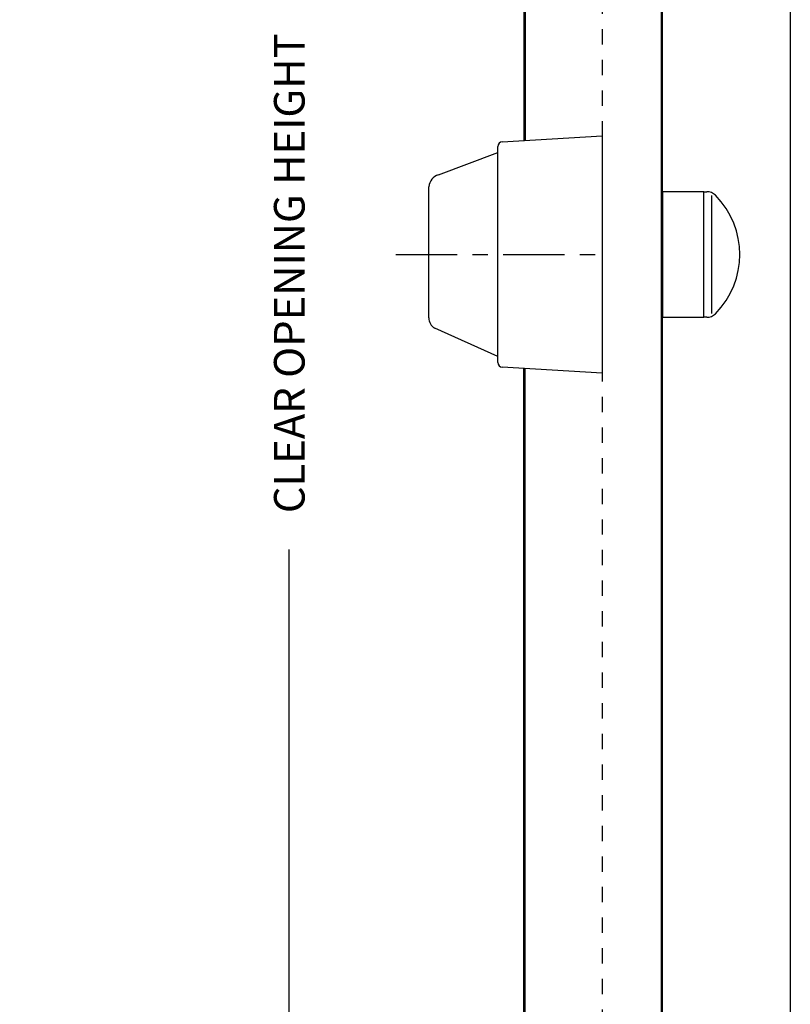
# Model space of a CAD drawing. Units: millimetres. Extents: x -257 to 1438, y -160 to 2437.
# Drawn here: x 898 to 1401, y 496 to 1138 of the extents above; entities that cross this region are included whole.
import ezdxf

# ---------------------------------------------------------------- set-up
doc = ezdxf.new("R2010")
doc.units = ezdxf.units.MM
doc.header["$LTSCALE"] = 2
doc.header["$MEASUREMENT"] = 0
doc.linetypes.add('CENTER', pattern=[35, 20, -5, 5, -5])
doc.linetypes.add('HIDDEN', pattern=[10, 5, -5])
for name, color, linetype, true_color in [('APERTURE', 7, 'Continuous', 0x000000), ('Default', 7, 'Continuous', 0x000000), ('OUTLINE', 7, 'Continuous', 0x000000), ('SEAL', 7, 'Continuous', 0x000000)]:
    doc.layers.add(name, color=color, linetype=linetype, true_color=true_color)
doc.styles.add('Default', font='arial.ttf')
doc.dimstyles.new('ISO10 01', dxfattribs={"dimscale": 10, "dimtxt": 2, "dimasz": 3, "dimexe": 2, "dimexo": 1, "dimgap": 1, "dimtad": 0, "dimtoh": 1, "dimdec": 0, "dimzin": 1, "dimdsep": 46, "dimtxsty": 'Default', "dimcen": 2, "dimadec": 0, "dimazin": 0, "dimtfac": 1, "dimtdec": 4, "dimtix": 1, "dimtmove": 1, "dimatfit": 3, "dimfxl": 0, "dimtolj": 1, "dimtzin": 1, "dimarcsym": 0})

# ---------------------------------------------------------------- blocks, each defined once
blk = doc.blocks.new('*D14')
at = {"layer": 'Defpoints', "color": 0}
for p in [(782.13, 1932.13), (1073.8, 1932.13), (787.92, 13.37)]:
    blk.add_point(p, dxfattribs=at)
at = {"layer": 'SEAL', "color": 0, "lineweight": -2}
for p, q in [((792.13, 1932.13), (1093.8, 1932.13)), ((1073.8, 1902.13), (1073.8, 1153.19)), ((1073.8, 43.37), (1073.8, 792.31)), ((797.92, 13.37), (1093.8, 13.37))]:
    blk.add_line(p, q, dxfattribs=at)
at = {"layer": 'SEAL', "color": 0}
for points in [[(1078.8, 1902.13), (1068.8, 1902.13), (1073.8, 1932.13)], [(1068.8, 43.37), (1078.8, 43.37), (1073.8, 13.37)]]:
    blk.add_solid(points, dxfattribs=at)
at = {"layer": 'SEAL', "color": 0, "insert": (1073.8, 972.75), "char_height": 20, "attachment_point": 5, "rotation": 90, "style": 'Default'}
blk.add_mtext('\\A1;CLEAR OPENING HEIGHT', dxfattribs=at)

msp = doc.modelspace()

# ---------------------------------------------------------------- linework, layer by layer
at = {"layer": 'APERTURE', "linetype": 'HIDDEN'}
msp.add_line((1277.9, 1932.1), (1277.9, 13.01), dxfattribs=at)
at = {"layer": 'Default'}
for points in [[(1226.9, 1935.82), (1226.9, 1497.59), (1226.9, 1059.37)], [(1227.8, 1935.82), (1227.8, 1497.62), (1227.8, 1059.42)], [(1316.5, 1899.89), (1316.5, 972.75), (1316.5, 45.61)], [(1317.4, 45.61), (1317.4, 972.75), (1317.4, 1899.89)], [(1226.9, 9.68), (1226.9, 460.14), (1226.9, 910.61)], [(1227.8, 9.68), (1227.8, 460.12), (1227.8, 910.56)]]:
    msp.add_open_spline(points, degree=2, dxfattribs=at)
at = {"layer": 'OUTLINE'}
for p, q in [((1400.75, 2137.93), (1400.75, 10.72)), ((1212.72, 1058.5), (1277.9, 1062.49)), ((1277.9, 1062.49), (1277.9, 907.49)), ((1209.9, 914.47), (1209.9, 1055.5)), ((1171.16, 1037.05), (1209.9, 1051.49)), ((1164.9, 943.65), (1164.9, 1029.24)), ((1344.4, 1025.99), (1317.4, 1025.99)), ((1317.4, 1025.99), (1317.4, 943.99)), ((1344.4, 943.99), (1344.4, 1025.99)), ((1344.4, 1025.99), (1346.22, 1025.99)), ((1349.4, 1023.49), (1349.4, 946.49)), ((1317.4, 943.99), (1344.4, 943.99)), ((1346.22, 943.99), (1344.4, 943.99)), ((1209.9, 918.49), (1168.74, 936.81)), ((1277.9, 907.49), (1212.72, 911.48))]:
    msp.add_line(p, q, dxfattribs=at)
at = {"layer": 'OUTLINE', "linetype": 'CENTER'}
msp.add_line((1143.3, 984.99), (1274.87, 984.99), dxfattribs=at)
at = {"layer": 'OUTLINE'}
for centre, radius, start, end in [((1212.9, 1055.5), 3, 93.50353, 180), ((1173.64, 1028.64), 8.76, 106.42487, 176.10394), ((1346.22, 1017.99), 8, 44.79065, 90), ((1312.98, 984.99), 54.84, 315.20935, 44.79065), ((1346.22, 951.99), 8, 270, 315.20935), ((1172.9, 943.65), 8, 180, 238.71276), ((1212.9, 914.47), 3, 180, 266.49647)]:
    msp.add_arc(centre, radius, start, end, dxfattribs=at)

# ---------------------------------------------------------------- dimensions: what is measured, and where the dimension line sits
at = {"layer": 'SEAL'}
dim = msp.add_linear_dim(base=(1073.8, 1932.13), p1=(787.92, 13.37), p2=(782.13, 1932.13), angle=90, text='CLEAR OPENING HEIGHT', dimstyle='ISO10 01', dxfattribs=at)
dim.commit()
dim.dimension.update_dxf_attribs({"geometry": '*D14', "text_midpoint": (1073.8, 972.75)})

doc.saveas('drawing.dxf')
